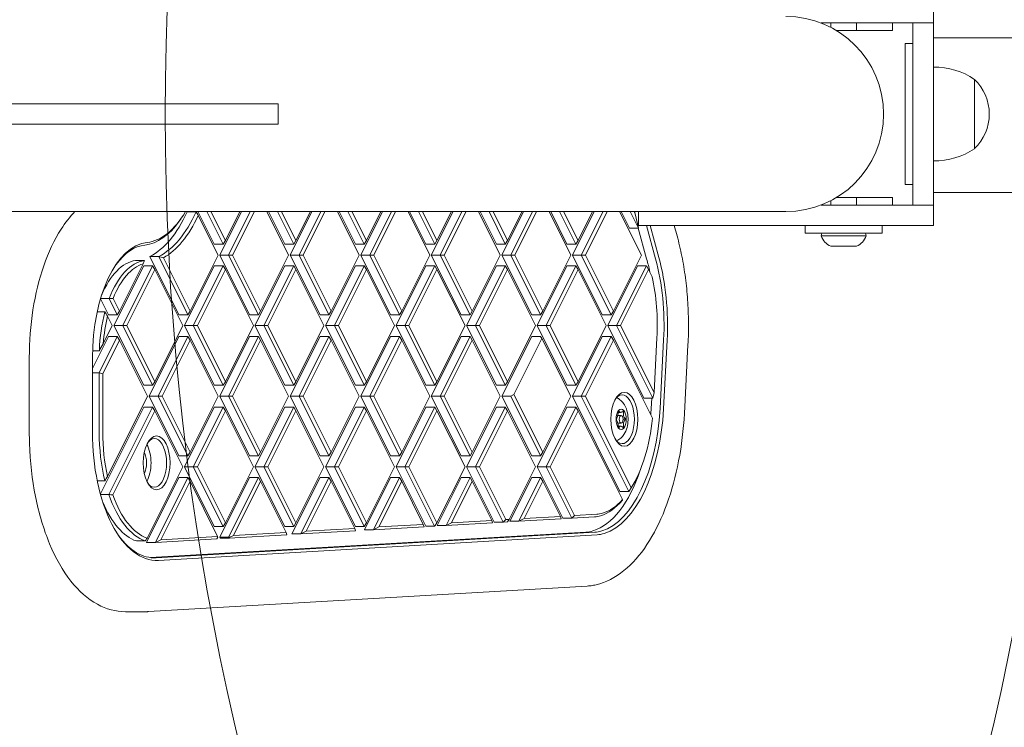
# Model space of a CAD drawing. Units: millimetres. Extents: x 15168 to 27057, y 10825 to 19031.
# Drawn here: x 18476 to 18860, y 12494 to 12769 of the extents above; entities that cross this region are included whole.
import ezdxf

# ---------------------------------------------------------------- set-up
doc = ezdxf.new("R2010")
doc.units = ezdxf.units.MM
doc.header["$LTSCALE"] = 100
doc.layers.add('Fall Zone', color=5, linetype='Continuous', lineweight=20, true_color=0x0000ff)
doc.layers.add('Visible (ISO)', color=7, linetype='Continuous', lineweight=18)

msp = doc.modelspace()

# ---------------------------------------------------------------- linework, layer by layer
at = {"layer": 'Fall Zone', "color": 1, "true_color": 0xff0000}
for centre in [(17832.63, 12732.62), (19582.63, 12732.62)]:
    msp.add_circle(centre, 1050, dxfattribs=at)
at = {"layer": 'Visible (ISO)'}
for p, q in [((18832.13, 12776.12), (18832.13, 12768.12)), ((18788.33, 12768.12), (18832.13, 12768.12)), ((18792.13, 12768.12), (18792.13, 12766.41)), ((18802.13, 12768.12), (18802.13, 12765.12)), ((18816.13, 12768.12), (18816.13, 12765.12)), ((18824.13, 12768.12), (18816.13, 12768.12)), ((18824.13, 12760.12), (18824.13, 12768.12)), ((18824.13, 12768.12), (18832.13, 12768.12)), ((18824.13, 12697.12), (18824.13, 12768.12)), ((18832.13, 12768.12), (18832.13, 12697.12)), ((18816.13, 12765.12), (18794.42, 12765.12)), ((18821.13, 12705.12), (18821.13, 12760.12)), ((18821.13, 12760.12), (18824.13, 12760.12)), ((18832.13, 12762.27), (18917.34, 12762.27)), ((18848.13, 12746.12), (18848.13, 12719.12)), ((18848.13, 12746.12), (18848.13, 12719.12)), ((18569.33, 12736.62), (18396.63, 12736.62)), ((18569.33, 12736.62), (18576.63, 12736.62)), ((18576.63, 12736.62), (18576.63, 12728.62)), ((18396.63, 12728.62), (18569.33, 12728.62)), ((18576.63, 12728.62), (18569.33, 12728.62)), ((18824.13, 12705.12), (18821.13, 12705.12)), ((18824.13, 12697.12), (18824.13, 12705.12)), ((18832.13, 12701.97), (18917.34, 12701.97)), ((18788.33, 12697.12), (18832.13, 12697.12)), ((18792.13, 12697.12), (18792.13, 12698.83)), ((18794.42, 12700.12), (18816.13, 12700.12)), ((18802.13, 12697.12), (18802.13, 12700.12)), ((18816.13, 12700.12), (18816.13, 12697.12)), ((18816.13, 12697.12), (18824.13, 12697.12)), ((18832.13, 12697.12), (18824.13, 12697.12)), ((18832.13, 12697.12), (18832.13, 12689.12)), ((18408.38, 12694.57), (18658.63, 12694.57)), ((18544.65, 12694.54), (18541.18, 12694.54)), ((18545.41, 12694.57), (18551.76, 12681.86)), ((18548.87, 12694.57), (18555.23, 12681.86)), ((18556.09, 12683.28), (18550.45, 12694.57)), ((18562.36, 12694.57), (18553.88, 12677.62)), ((18561.74, 12694.57), (18556.09, 12683.28)), ((18565.82, 12694.57), (18557.35, 12677.62)), ((18558.92, 12677.62), (18567.4, 12694.57)), ((18572.29, 12694.57), (18580.76, 12677.62)), ((18572.91, 12694.57), (18579.26, 12681.86)), ((18576.37, 12694.57), (18582.73, 12681.86)), ((18583.59, 12683.28), (18577.95, 12694.57)), ((18589.86, 12694.57), (18581.38, 12677.62)), ((18589.24, 12694.57), (18583.59, 12683.28)), ((18593.32, 12694.57), (18584.85, 12677.62)), ((18586.42, 12677.62), (18594.9, 12694.57)), ((18599.79, 12694.57), (18608.26, 12677.62)), ((18600.41, 12694.57), (18606.76, 12681.86)), ((18603.87, 12694.57), (18610.23, 12681.86)), ((18611.09, 12683.28), (18605.45, 12694.57)), ((18617.36, 12694.57), (18608.88, 12677.62)), ((18616.74, 12694.57), (18611.09, 12683.28)), ((18620.82, 12694.57), (18612.35, 12677.62)), ((18613.92, 12677.62), (18622.4, 12694.57)), ((18627.29, 12694.57), (18635.76, 12677.62)), ((18627.91, 12694.57), (18634.26, 12681.86)), ((18631.37, 12694.57), (18637.73, 12681.86)), ((18638.59, 12683.28), (18632.95, 12694.57)), ((18644.86, 12694.57), (18636.38, 12677.62)), ((18644.24, 12694.57), (18638.59, 12683.28)), ((18648.32, 12694.57), (18639.85, 12677.62)), ((18641.42, 12677.62), (18649.9, 12694.57)), ((18654.79, 12694.57), (18663.26, 12677.62)), ((18655.41, 12694.57), (18661.76, 12681.86)), ((18658.63, 12694.57), (18774.63, 12694.57)), ((18658.87, 12694.57), (18665.23, 12681.86)), ((18666.09, 12683.28), (18660.45, 12694.57)), ((18672.36, 12694.57), (18663.88, 12677.62)), ((18671.74, 12694.57), (18666.09, 12683.28)), ((18675.82, 12694.57), (18667.35, 12677.62)), ((18668.92, 12677.62), (18677.4, 12694.57)), ((18682.29, 12694.57), (18690.76, 12677.62)), ((18682.91, 12694.57), (18689.26, 12681.86)), ((18686.37, 12694.57), (18692.73, 12681.86)), ((18693.59, 12683.28), (18687.95, 12694.57)), ((18699.86, 12694.57), (18691.38, 12677.62)), ((18699.24, 12694.57), (18693.59, 12683.28)), ((18703.32, 12694.57), (18694.85, 12677.62)), ((18696.42, 12677.62), (18704.9, 12694.57)), ((18709.79, 12694.57), (18718.26, 12677.62)), ((18710.41, 12694.57), (18713.64, 12688.11)), ((18713.87, 12694.57), (18717.1, 12688.11)), ((18715.85, 12693.76), (18715.45, 12694.57)), ((18715.63, 12694.57), (18715.85, 12693.76)), ((18717.1, 12688.11), (18715.85, 12693.76)), ((18717.13, 12694.57), (18717.13, 12689.12)), ((18538.69, 12691.68), (18538.11, 12690.86)), ((18545.53, 12693.09), (18553.26, 12677.62)), ((18717.1, 12688.11), (18713.64, 12688.11)), ((18717.06, 12688.11), (18720.32, 12676.18)), ((18717.13, 12689.12), (18832.13, 12689.12)), ((18720.25, 12689.12), (18723.79, 12676.18)), ((18725.09, 12676.66), (18721.68, 12689.12)), ((18732.16, 12685.18), (18731.09, 12689.12)), ((18782.13, 12689.12), (18782.13, 12686.12)), ((18812.13, 12686.12), (18782.13, 12686.12)), ((18788.63, 12686.12), (18788.37, 12685.12)), ((18805.63, 12686.12), (18805.9, 12685.12)), ((18812.13, 12689.12), (18812.13, 12686.12)), ((18555.23, 12681.86), (18551.76, 12681.86)), ((18555.23, 12681.86), (18556.09, 12683.28)), ((18582.73, 12681.86), (18579.26, 12681.86)), ((18582.73, 12681.86), (18583.59, 12683.28)), ((18610.23, 12681.86), (18606.76, 12681.86)), ((18610.23, 12681.86), (18611.09, 12683.28)), ((18637.73, 12681.86), (18634.26, 12681.86)), ((18637.73, 12681.86), (18638.59, 12683.28)), ((18665.23, 12681.86), (18661.76, 12681.86)), ((18665.23, 12681.86), (18666.09, 12683.28)), ((18692.73, 12681.86), (18689.26, 12681.86)), ((18692.73, 12681.86), (18693.59, 12683.28)), ((18805.9, 12685.12), (18788.37, 12685.12)), ((18792.44, 12681.12), (18792.13, 12681.12)), ((18793.28, 12681.12), (18792.44, 12681.12)), ((18796.29, 12681.12), (18793.28, 12681.12)), ((18797.97, 12681.12), (18796.29, 12681.12)), ((18800.98, 12681.12), (18797.97, 12681.12)), ((18801.82, 12681.12), (18800.98, 12681.12)), ((18802.13, 12681.12), (18801.82, 12681.12)), ((18524.06, 12674.22), (18514.84, 12655.78)), ((18524.56, 12675.52), (18521.09, 12675.52)), ((18530.11, 12677.1), (18526.64, 12677.1)), ((18526.64, 12677.1), (18538.01, 12654.36)), ((18530.11, 12677.1), (18541.48, 12654.36)), ((18542.34, 12655.78), (18531.94, 12676.57)), ((18553.26, 12677.62), (18542.34, 12655.78)), ((18557.35, 12677.62), (18553.88, 12677.62)), ((18553.88, 12677.62), (18565.51, 12654.36)), ((18557.35, 12677.62), (18558.92, 12677.62)), ((18557.35, 12677.62), (18568.98, 12654.36)), ((18569.84, 12655.78), (18558.92, 12677.62)), ((18580.76, 12677.62), (18569.84, 12655.78)), ((18584.85, 12677.62), (18581.38, 12677.62)), ((18581.38, 12677.62), (18593.01, 12654.36)), ((18586.42, 12677.62), (18584.85, 12677.62)), ((18584.85, 12677.62), (18596.48, 12654.36)), ((18597.34, 12655.78), (18586.42, 12677.62)), ((18608.26, 12677.62), (18597.34, 12655.78)), ((18612.35, 12677.62), (18608.88, 12677.62)), ((18608.88, 12677.62), (18620.51, 12654.36)), ((18612.35, 12677.62), (18613.92, 12677.62)), ((18612.35, 12677.62), (18623.98, 12654.36)), ((18624.84, 12655.78), (18613.92, 12677.62)), ((18635.76, 12677.62), (18624.84, 12655.78)), ((18639.85, 12677.62), (18636.38, 12677.62)), ((18636.38, 12677.62), (18648.01, 12654.36)), ((18639.85, 12677.62), (18651.48, 12654.36)), ((18641.42, 12677.62), (18639.85, 12677.62)), ((18652.34, 12655.78), (18641.42, 12677.62)), ((18663.26, 12677.62), (18652.34, 12655.78)), ((18667.35, 12677.62), (18663.88, 12677.62)), ((18663.88, 12677.62), (18675.51, 12654.36)), ((18667.35, 12677.62), (18678.98, 12654.36)), ((18667.35, 12677.62), (18668.92, 12677.62)), ((18679.84, 12655.78), (18668.92, 12677.62)), ((18690.76, 12677.62), (18679.84, 12655.78)), ((18694.85, 12677.62), (18691.38, 12677.62)), ((18691.38, 12677.62), (18703.01, 12654.36)), ((18694.85, 12677.62), (18706.48, 12654.36)), ((18696.42, 12677.62), (18694.85, 12677.62)), ((18707.34, 12655.78), (18696.42, 12677.62)), ((18718.26, 12677.62), (18707.34, 12655.78)), ((18524.26, 12673.38), (18512.63, 12650.12)), ((18527.73, 12673.38), (18516.1, 12650.12)), ((18517.67, 12650.12), (18528.59, 12671.96)), ((18527.73, 12673.38), (18524.26, 12673.38)), ((18527.73, 12673.38), (18528.59, 12671.96)), ((18528.59, 12671.96), (18539.51, 12650.12)), ((18551.76, 12673.38), (18540.13, 12650.12)), ((18555.23, 12673.38), (18543.6, 12650.12)), ((18545.17, 12650.12), (18556.09, 12671.96)), ((18555.23, 12673.38), (18551.76, 12673.38)), ((18555.23, 12673.38), (18556.09, 12671.96)), ((18556.09, 12671.96), (18567.01, 12650.12)), ((18579.26, 12673.38), (18567.63, 12650.12)), ((18582.73, 12673.38), (18571.1, 12650.12)), ((18572.67, 12650.12), (18583.59, 12671.96)), ((18582.73, 12673.38), (18579.26, 12673.38)), ((18582.73, 12673.38), (18583.59, 12671.96)), ((18583.59, 12671.96), (18594.51, 12650.12)), ((18606.76, 12673.38), (18595.13, 12650.12)), ((18610.23, 12673.38), (18598.6, 12650.12)), ((18600.17, 12650.12), (18611.09, 12671.96)), ((18610.23, 12673.38), (18606.76, 12673.38)), ((18610.23, 12673.38), (18611.09, 12671.96)), ((18611.09, 12671.96), (18622.01, 12650.12)), ((18634.26, 12673.38), (18622.63, 12650.12)), ((18637.73, 12673.38), (18626.1, 12650.12)), ((18627.67, 12650.12), (18638.59, 12671.96)), ((18637.73, 12673.38), (18634.26, 12673.38)), ((18637.73, 12673.38), (18638.59, 12671.96)), ((18638.59, 12671.96), (18649.51, 12650.12)), ((18661.76, 12673.38), (18650.13, 12650.12)), ((18665.23, 12673.38), (18653.6, 12650.12)), ((18655.17, 12650.12), (18666.09, 12671.96)), ((18665.23, 12673.38), (18661.76, 12673.38)), ((18665.23, 12673.38), (18666.09, 12671.96)), ((18666.09, 12671.96), (18677.01, 12650.12)), ((18689.26, 12673.38), (18677.63, 12650.12)), ((18692.73, 12673.38), (18681.1, 12650.12)), ((18682.67, 12650.12), (18693.59, 12671.96)), ((18692.73, 12673.38), (18689.26, 12673.38)), ((18692.73, 12673.38), (18693.59, 12671.96)), ((18693.59, 12671.96), (18704.51, 12650.12)), ((18716.76, 12673.38), (18705.13, 12650.12)), ((18720.23, 12673.38), (18708.6, 12650.12)), ((18710.17, 12650.12), (18721.09, 12671.96)), ((18720.23, 12673.38), (18716.76, 12673.38)), ((18720.23, 12673.38), (18721.09, 12671.96)), ((18721.09, 12671.96), (18722.47, 12669.2)), ((18507.42, 12660.54), (18510.51, 12654.36)), ((18510.82, 12660.68), (18507.46, 12660.68)), ((18510.82, 12660.68), (18513.98, 12654.36)), ((18514.84, 12655.78), (18512.35, 12660.76)), ((18509.16, 12655.52), (18506.14, 12655.52)), ((18513.98, 12654.36), (18514.84, 12655.78)), ((18541.48, 12654.36), (18542.34, 12655.78)), ((18568.98, 12654.36), (18569.84, 12655.78)), ((18596.48, 12654.36), (18597.34, 12655.78)), ((18623.98, 12654.36), (18624.84, 12655.78)), ((18651.48, 12654.36), (18652.34, 12655.78)), ((18678.98, 12654.36), (18679.84, 12655.78)), ((18706.48, 12654.36), (18707.34, 12655.78)), ((18510.16, 12653.84), (18512.01, 12650.12)), ((18513.98, 12654.36), (18510.51, 12654.36)), ((18541.48, 12654.36), (18538.01, 12654.36)), ((18568.98, 12654.36), (18565.51, 12654.36)), ((18596.48, 12654.36), (18593.01, 12654.36)), ((18623.98, 12654.36), (18620.51, 12654.36)), ((18651.48, 12654.36), (18648.01, 12654.36)), ((18678.98, 12654.36), (18675.51, 12654.36)), ((18706.48, 12654.36), (18703.01, 12654.36)), ((18512.01, 12650.12), (18508.48, 12643.06)), ((18516.1, 12650.12), (18512.63, 12650.12)), ((18512.63, 12650.12), (18524.26, 12626.86)), ((18517.67, 12650.12), (18516.1, 12650.12)), ((18516.1, 12650.12), (18527.73, 12626.86)), ((18528.59, 12628.28), (18517.67, 12650.12)), ((18539.51, 12650.12), (18528.59, 12628.28)), ((18543.6, 12650.12), (18540.13, 12650.12)), ((18540.13, 12650.12), (18551.76, 12626.86)), ((18543.6, 12650.12), (18555.23, 12626.86)), ((18543.6, 12650.12), (18545.17, 12650.12)), ((18556.09, 12628.28), (18545.17, 12650.12)), ((18567.01, 12650.12), (18556.09, 12628.28)), ((18571.1, 12650.12), (18567.63, 12650.12)), ((18567.63, 12650.12), (18579.26, 12626.86)), ((18572.67, 12650.12), (18571.1, 12650.12)), ((18571.1, 12650.12), (18582.73, 12626.86)), ((18583.59, 12628.28), (18572.67, 12650.12)), ((18594.51, 12650.12), (18583.59, 12628.28)), ((18598.6, 12650.12), (18595.13, 12650.12)), ((18595.13, 12650.12), (18606.76, 12626.86)), ((18598.6, 12650.12), (18600.17, 12650.12)), ((18598.6, 12650.12), (18610.23, 12626.86)), ((18611.09, 12628.28), (18600.17, 12650.12)), ((18622.01, 12650.12), (18611.09, 12628.28)), ((18626.1, 12650.12), (18622.63, 12650.12)), ((18622.63, 12650.12), (18634.26, 12626.86)), ((18627.67, 12650.12), (18626.1, 12650.12)), ((18626.1, 12650.12), (18637.73, 12626.86)), ((18638.59, 12628.28), (18627.67, 12650.12)), ((18649.51, 12650.12), (18638.59, 12628.28)), ((18653.6, 12650.12), (18650.13, 12650.12)), ((18650.13, 12650.12), (18661.76, 12626.86)), ((18653.6, 12650.12), (18655.17, 12650.12)), ((18653.6, 12650.12), (18665.23, 12626.86)), ((18666.09, 12628.28), (18655.17, 12650.12)), ((18677.01, 12650.12), (18666.09, 12628.28)), ((18681.1, 12650.12), (18677.63, 12650.12)), ((18677.63, 12650.12), (18689.26, 12626.86)), ((18681.1, 12650.12), (18692.73, 12626.86)), ((18682.67, 12650.12), (18681.1, 12650.12)), ((18693.59, 12628.28), (18682.67, 12650.12)), ((18704.51, 12650.12), (18693.59, 12628.28)), ((18708.6, 12650.12), (18705.13, 12650.12)), ((18705.13, 12650.12), (18719.27, 12621.84)), ((18710.17, 12650.12), (18708.6, 12650.12)), ((18708.6, 12650.12), (18722.74, 12621.84)), ((18723.22, 12624.03), (18710.17, 12650.12)), ((18510.51, 12645.88), (18504.28, 12633.42)), ((18513.98, 12645.88), (18506.92, 12631.76)), ((18508.28, 12631.34), (18514.84, 12644.46)), ((18513.98, 12645.88), (18510.51, 12645.88)), ((18513.98, 12645.88), (18514.84, 12644.46)), ((18514.84, 12644.46), (18525.76, 12622.62)), ((18538.01, 12645.88), (18526.38, 12622.62)), ((18541.48, 12645.88), (18529.85, 12622.62)), ((18531.42, 12622.62), (18542.34, 12644.46)), ((18541.48, 12645.88), (18538.01, 12645.88)), ((18541.48, 12645.88), (18542.34, 12644.46)), ((18542.34, 12644.46), (18553.26, 12622.62)), ((18565.51, 12645.88), (18553.88, 12622.62)), ((18568.98, 12645.88), (18557.35, 12622.62)), ((18558.92, 12622.62), (18569.84, 12644.46)), ((18568.98, 12645.88), (18565.51, 12645.88)), ((18568.98, 12645.88), (18569.84, 12644.46)), ((18569.84, 12644.46), (18580.76, 12622.62)), ((18593.01, 12645.88), (18581.38, 12622.62)), ((18596.48, 12645.88), (18584.85, 12622.62)), ((18586.42, 12622.62), (18597.34, 12644.46)), ((18596.48, 12645.88), (18593.01, 12645.88)), ((18596.48, 12645.88), (18597.34, 12644.46)), ((18597.34, 12644.46), (18608.26, 12622.62)), ((18620.51, 12645.88), (18608.88, 12622.62)), ((18623.98, 12645.88), (18612.35, 12622.62)), ((18613.92, 12622.62), (18624.84, 12644.46)), ((18623.98, 12645.88), (18620.51, 12645.88)), ((18623.98, 12645.88), (18624.84, 12644.46)), ((18624.84, 12644.46), (18635.76, 12622.62)), ((18648.01, 12645.88), (18636.38, 12622.62)), ((18651.48, 12645.88), (18639.85, 12622.62)), ((18641.42, 12622.62), (18652.34, 12644.46)), ((18651.48, 12645.88), (18648.01, 12645.88)), ((18651.48, 12645.88), (18652.34, 12644.46)), ((18652.34, 12644.46), (18663.26, 12622.62)), ((18675.51, 12645.88), (18663.88, 12622.62)), ((18679.49, 12645.17), (18668.57, 12623.33)), ((18678.98, 12645.88), (18675.51, 12645.88)), ((18678.98, 12645.88), (18679.49, 12645.17)), ((18679.49, 12645.17), (18690.76, 12622.62)), ((18703.01, 12645.88), (18691.38, 12622.62)), ((18706.48, 12645.88), (18694.85, 12622.62)), ((18696.42, 12622.62), (18707.34, 12644.46)), ((18706.48, 12645.88), (18703.01, 12645.88)), ((18706.48, 12645.88), (18707.34, 12644.46)), ((18707.34, 12644.46), (18722.58, 12614)), ((18724.34, 12645.34), (18723.22, 12624.03)), ((18726.95, 12644.6), (18725.54, 12617.8)), ((18726.91, 12617.7), (18728.32, 12644.5)), ((18506.97, 12640.34), (18504.32, 12640.34)), ((18735.03, 12615.86), (18736.44, 12642.67)), ((18479.66, 12608.61), (18479.66, 12637.62)), ((18504.28, 12637.62), (18504.28, 12608.61)), ((18506.92, 12631.76), (18504.28, 12631.76)), ((18506.92, 12631.76), (18506.92, 12608.61)), ((18508.28, 12631.34), (18506.92, 12631.76)), ((18508.28, 12608.61), (18508.28, 12631.34)), ((18527.73, 12626.86), (18528.59, 12628.28)), ((18555.23, 12626.86), (18556.09, 12628.28)), ((18582.73, 12626.86), (18583.59, 12628.28)), ((18610.23, 12626.86), (18611.09, 12628.28)), ((18637.73, 12626.86), (18638.59, 12628.28)), ((18665.23, 12626.86), (18666.09, 12628.28)), ((18692.73, 12626.86), (18693.59, 12628.28)), ((18527.73, 12626.86), (18524.26, 12626.86)), ((18555.23, 12626.86), (18551.76, 12626.86)), ((18582.73, 12626.86), (18579.26, 12626.86)), ((18610.23, 12626.86), (18606.76, 12626.86)), ((18637.73, 12626.86), (18634.26, 12626.86)), ((18665.23, 12626.86), (18661.76, 12626.86)), ((18692.73, 12626.86), (18689.26, 12626.86)), ((18525.76, 12622.62), (18510.14, 12591.36)), ((18529.85, 12622.62), (18526.38, 12622.62)), ((18526.38, 12622.62), (18538.01, 12599.36)), ((18529.85, 12622.62), (18531.42, 12622.62)), ((18529.85, 12622.62), (18541.48, 12599.36)), ((18542.34, 12600.78), (18531.42, 12622.62)), ((18553.26, 12622.62), (18542.34, 12600.78)), ((18557.35, 12622.62), (18553.88, 12622.62)), ((18553.88, 12622.62), (18565.51, 12599.36)), ((18558.92, 12622.62), (18557.35, 12622.62)), ((18557.35, 12622.62), (18568.98, 12599.36)), ((18569.84, 12600.78), (18558.92, 12622.62)), ((18580.76, 12622.62), (18569.84, 12600.78)), ((18584.85, 12622.62), (18581.38, 12622.62)), ((18581.38, 12622.62), (18593.01, 12599.36)), ((18584.85, 12622.62), (18596.48, 12599.36)), ((18584.85, 12622.62), (18586.42, 12622.62)), ((18597.34, 12600.78), (18586.42, 12622.62)), ((18608.26, 12622.62), (18597.34, 12600.78)), ((18612.35, 12622.62), (18608.88, 12622.62)), ((18608.88, 12622.62), (18620.51, 12599.36)), ((18613.92, 12622.62), (18612.35, 12622.62)), ((18612.35, 12622.62), (18623.98, 12599.36)), ((18624.84, 12600.78), (18613.92, 12622.62)), ((18635.76, 12622.62), (18624.84, 12600.78)), ((18639.85, 12622.62), (18636.38, 12622.62)), ((18636.38, 12622.62), (18648.01, 12599.36)), ((18639.85, 12622.62), (18641.42, 12622.62)), ((18639.85, 12622.62), (18651.48, 12599.36)), ((18652.34, 12600.78), (18641.42, 12622.62)), ((18663.26, 12622.62), (18652.34, 12600.78)), ((18667.35, 12622.62), (18663.88, 12622.62)), ((18663.88, 12622.62), (18675.51, 12599.36)), ((18668.57, 12623.33), (18667.35, 12622.62)), ((18667.35, 12622.62), (18678.98, 12599.36)), ((18679.84, 12600.78), (18668.57, 12623.33)), ((18690.76, 12622.62), (18679.84, 12600.78)), ((18694.85, 12622.62), (18691.38, 12622.62)), ((18691.38, 12622.62), (18709.93, 12585.52)), ((18694.85, 12622.62), (18713.4, 12585.52)), ((18696.42, 12622.62), (18694.85, 12622.62)), ((18714.3, 12586.86), (18696.42, 12622.62)), ((18722.74, 12621.84), (18719.27, 12621.84)), ((18722.29, 12621.84), (18722.08, 12617.8)), ((18722.74, 12621.84), (18723.22, 12624.03)), ((18524.26, 12618.38), (18507.36, 12584.57)), ((18527.73, 12618.38), (18510.68, 12584.29)), ((18512.2, 12584.18), (18528.59, 12616.96)), ((18527.73, 12618.38), (18524.26, 12618.38)), ((18527.73, 12618.38), (18528.59, 12616.96)), ((18528.59, 12616.96), (18539.51, 12595.12)), ((18551.76, 12618.38), (18540.13, 12595.12)), ((18555.23, 12618.38), (18543.6, 12595.12)), ((18545.17, 12595.12), (18556.09, 12616.96)), ((18555.23, 12618.38), (18551.76, 12618.38)), ((18555.23, 12618.38), (18556.09, 12616.96)), ((18556.09, 12616.96), (18567.01, 12595.12)), ((18579.26, 12618.38), (18567.63, 12595.12)), ((18582.73, 12618.38), (18571.1, 12595.12)), ((18572.67, 12595.12), (18583.59, 12616.96)), ((18582.73, 12618.38), (18579.26, 12618.38)), ((18582.73, 12618.38), (18583.59, 12616.96)), ((18583.59, 12616.96), (18594.51, 12595.12)), ((18606.76, 12618.38), (18595.13, 12595.12)), ((18610.23, 12618.38), (18598.6, 12595.12)), ((18600.17, 12595.12), (18611.09, 12616.96)), ((18610.23, 12618.38), (18606.76, 12618.38)), ((18610.23, 12618.38), (18611.09, 12616.96)), ((18611.09, 12616.96), (18622.01, 12595.12)), ((18634.26, 12618.38), (18622.63, 12595.12)), ((18637.73, 12618.38), (18626.1, 12595.12)), ((18627.67, 12595.12), (18638.59, 12616.96)), ((18637.73, 12618.38), (18634.26, 12618.38)), ((18637.73, 12618.38), (18638.59, 12616.96)), ((18638.59, 12616.96), (18649.51, 12595.12)), ((18661.76, 12618.38), (18650.13, 12595.12)), ((18665.23, 12618.38), (18653.6, 12595.12)), ((18655.17, 12595.12), (18666.09, 12616.96)), ((18665.23, 12618.38), (18661.76, 12618.38)), ((18665.23, 12618.38), (18666.09, 12616.96)), ((18666.09, 12616.96), (18677.01, 12595.12)), ((18689.26, 12618.38), (18677.63, 12595.12)), ((18692.73, 12618.38), (18681.1, 12595.12)), ((18682.67, 12595.12), (18693.59, 12616.96)), ((18692.73, 12618.38), (18689.26, 12618.38)), ((18692.73, 12618.38), (18693.59, 12616.96)), ((18693.59, 12616.96), (18710.92, 12582.31)), ((18709.05, 12615.12), (18710.4, 12615.12)), ((18710.18, 12616.32), (18709.32, 12616.32)), ((18712.4, 12613.62), (18711.15, 12613.62)), ((18709.05, 12612.12), (18710.4, 12612.12)), ((18710.18, 12610.92), (18709.32, 12610.92)), ((18541.48, 12599.36), (18538.01, 12599.36)), ((18541.48, 12599.36), (18542.34, 12600.78)), ((18568.98, 12599.36), (18565.51, 12599.36)), ((18568.98, 12599.36), (18569.84, 12600.78)), ((18596.48, 12599.36), (18593.01, 12599.36)), ((18596.48, 12599.36), (18597.34, 12600.78)), ((18623.98, 12599.36), (18620.51, 12599.36)), ((18623.98, 12599.36), (18624.84, 12600.78)), ((18651.48, 12599.36), (18648.01, 12599.36)), ((18651.48, 12599.36), (18652.34, 12600.78)), ((18678.98, 12599.36), (18675.51, 12599.36)), ((18678.98, 12599.36), (18679.84, 12600.78)), ((18539.51, 12595.12), (18525.59, 12567.26)), ((18543.6, 12595.12), (18540.13, 12595.12)), ((18540.13, 12595.12), (18551.76, 12571.86)), ((18545.17, 12595.12), (18543.6, 12595.12)), ((18543.6, 12595.12), (18555.23, 12571.86)), ((18556.09, 12573.28), (18545.17, 12595.12)), ((18567.01, 12595.12), (18556.09, 12573.28)), ((18571.1, 12595.12), (18567.63, 12595.12)), ((18567.63, 12595.12), (18579.26, 12571.86)), ((18571.1, 12595.12), (18572.67, 12595.12)), ((18571.1, 12595.12), (18582.73, 12571.86)), ((18583.59, 12573.28), (18572.67, 12595.12)), ((18594.51, 12595.12), (18583.59, 12573.28)), ((18598.6, 12595.12), (18595.13, 12595.12)), ((18595.13, 12595.12), (18606.76, 12571.86)), ((18598.6, 12595.12), (18610.23, 12571.86)), ((18600.17, 12595.12), (18598.6, 12595.12)), ((18611.09, 12573.28), (18600.17, 12595.12)), ((18622.01, 12595.12), (18611.09, 12573.28)), ((18626.1, 12595.12), (18622.63, 12595.12)), ((18622.63, 12595.12), (18634.22, 12571.96)), ((18626.1, 12595.12), (18627.67, 12595.12)), ((18626.1, 12595.12), (18637.68, 12571.96)), ((18638.59, 12573.28), (18627.67, 12595.12)), ((18649.51, 12595.12), (18638.59, 12573.28)), ((18653.6, 12595.12), (18650.13, 12595.12)), ((18650.13, 12595.12), (18660.94, 12573.51)), ((18653.6, 12595.12), (18664.4, 12573.51)), ((18655.17, 12595.12), (18653.6, 12595.12)), ((18665.47, 12574.52), (18655.17, 12595.12)), ((18677.01, 12595.12), (18666.75, 12574.6)), ((18681.1, 12595.12), (18677.63, 12595.12)), ((18677.63, 12595.12), (18687.66, 12575.07)), ((18681.1, 12595.12), (18691.12, 12575.07)), ((18682.67, 12595.12), (18681.1, 12595.12)), ((18692.19, 12576.08), (18682.67, 12595.12)), ((18509.12, 12589.65), (18506.15, 12589.65)), ((18538.01, 12590.88), (18525.38, 12565.61)), ((18541.48, 12590.88), (18528.85, 12565.61)), ((18541.48, 12590.88), (18538.01, 12590.88)), ((18541.48, 12590.88), (18542.34, 12589.46)), ((18565.51, 12590.88), (18553.88, 12567.62)), ((18568.98, 12590.88), (18557.35, 12567.62)), ((18568.98, 12590.88), (18565.51, 12590.88)), ((18568.98, 12590.88), (18569.84, 12589.46)), ((18593.01, 12590.88), (18582.03, 12568.91)), ((18596.48, 12590.88), (18585.5, 12568.91)), ((18596.48, 12590.88), (18593.01, 12590.88)), ((18596.48, 12590.88), (18597.34, 12589.46)), ((18620.51, 12590.88), (18610.36, 12570.56)), ((18623.98, 12590.88), (18613.82, 12570.56)), ((18623.98, 12590.88), (18620.51, 12590.88)), ((18623.98, 12590.88), (18624.84, 12589.46)), ((18648.01, 12590.88), (18638.68, 12572.22)), ((18651.48, 12590.88), (18642.15, 12572.22)), ((18651.48, 12590.88), (18648.01, 12590.88)), ((18651.48, 12590.88), (18652.34, 12589.46)), ((18675.51, 12590.88), (18667.01, 12573.87)), ((18678.98, 12590.88), (18670.47, 12573.87)), ((18678.98, 12590.88), (18675.51, 12590.88)), ((18678.98, 12590.88), (18679.84, 12589.46)), ((18530.95, 12566.69), (18542.34, 12589.46)), ((18542.34, 12589.46), (18553.09, 12567.98)), ((18559.28, 12568.34), (18569.84, 12589.46)), ((18569.84, 12589.46), (18579.81, 12569.53)), ((18587.61, 12569.99), (18597.34, 12589.46)), ((18597.34, 12589.46), (18606.53, 12571.09)), ((18615.93, 12571.64), (18624.84, 12589.46)), ((18624.84, 12589.46), (18633.25, 12572.65)), ((18644.26, 12573.29), (18652.34, 12589.46)), ((18652.34, 12589.46), (18659.97, 12574.2)), ((18672.58, 12574.94), (18679.84, 12589.46)), ((18679.84, 12589.46), (18686.69, 12575.76)), ((18510.68, 12584.29), (18507.44, 12584.29)), ((18713.4, 12585.52), (18709.93, 12585.52)), ((18664.4, 12573.51), (18665.47, 12574.52)), ((18666.75, 12574.6), (18665.47, 12574.52)), ((18666.1, 12573.61), (18666.75, 12574.6)), ((18672.58, 12574.94), (18670.47, 12573.87)), ((18670.47, 12573.87), (18687, 12574.83)), ((18686.69, 12575.76), (18672.58, 12574.94)), ((18687, 12574.83), (18686.69, 12575.76)), ((18691.12, 12575.07), (18687.66, 12575.07)), ((18691.12, 12575.07), (18692.19, 12576.08)), ((18691.12, 12575.07), (18700.01, 12575.59)), ((18700.86, 12576.59), (18692.19, 12576.08)), ((18555.23, 12571.86), (18551.76, 12571.86)), ((18555.23, 12571.86), (18556.09, 12573.28)), ((18582.73, 12571.86), (18579.26, 12571.86)), ((18582.73, 12571.86), (18583.59, 12573.28)), ((18606.53, 12571.09), (18587.61, 12569.99)), ((18606.84, 12570.16), (18606.53, 12571.09)), ((18610.23, 12571.86), (18606.76, 12571.86)), ((18610.23, 12571.86), (18611.09, 12573.28)), ((18613.82, 12570.56), (18610.36, 12570.56)), ((18613.82, 12570.56), (18633.56, 12571.72)), ((18615.93, 12571.64), (18613.82, 12570.56)), ((18633.25, 12572.65), (18615.93, 12571.64)), ((18633.56, 12571.72), (18633.25, 12572.65)), ((18637.68, 12571.96), (18634.22, 12571.96)), ((18637.68, 12571.96), (18637.93, 12572.19)), ((18637.68, 12571.96), (18637.78, 12571.96)), ((18637.93, 12572.19), (18637.78, 12571.96)), ((18638.59, 12573.28), (18637.93, 12572.19)), ((18642.15, 12572.22), (18638.68, 12572.22)), ((18644.26, 12573.29), (18642.15, 12572.22)), ((18642.15, 12572.22), (18660.28, 12573.27)), ((18659.97, 12574.2), (18644.26, 12573.29)), ((18660.28, 12573.27), (18659.97, 12574.2)), ((18664.4, 12573.51), (18660.94, 12573.51)), ((18664.4, 12573.51), (18666.1, 12573.61)), ((18670.47, 12573.87), (18667.01, 12573.87)), ((18696.63, 12569.59), (18526.91, 12559.7)), ((18530.95, 12566.69), (18528.85, 12565.61)), ((18529.04, 12565.62), (18552.8, 12567.01)), ((18700.1, 12569.59), (18529.13, 12559.63)), ((18530.01, 12558.63), (18700.98, 12568.59)), ((18553.09, 12567.98), (18530.95, 12566.69)), ((18552.8, 12567.01), (18553.2, 12567.62)), ((18553.09, 12567.98), (18553.2, 12567.62)), ((18557.35, 12567.62), (18553.88, 12567.62)), ((18553.88, 12567.62), (18554.05, 12567.28)), ((18557.52, 12567.28), (18554.05, 12567.28)), ((18557.87, 12567.62), (18557.35, 12567.62)), ((18557.35, 12567.62), (18557.52, 12567.28)), ((18557.52, 12567.28), (18580.11, 12568.6)), ((18557.87, 12567.62), (18557.52, 12567.28)), ((18559.28, 12568.34), (18557.87, 12567.62)), ((18579.81, 12569.53), (18559.28, 12568.34)), ((18580.11, 12568.6), (18579.81, 12569.53)), ((18585.5, 12568.91), (18582.03, 12568.91)), ((18585.5, 12568.91), (18606.84, 12570.16)), ((18587.61, 12569.99), (18585.5, 12568.91)), ((18524.89, 12566.19), (18521.43, 12566.19)), ((18528.85, 12565.61), (18525.38, 12565.61)), ((18526.19, 12538.64), (18697.15, 12548.61)), ((18524.95, 12538.61), (18517.16, 12538.61))]:
    msp.add_line(p, q, dxfattribs=at)
for centre, radius, start, end in [((18774.63, 12732.62), 38.05, 270, 90), ((18832.68, 12723.37), 27.5, 55.7997, 91.1306), ((18835.16, 12732.62), 18.72, 313.8592, 46.1408), ((18832.68, 12741.86), 27.5, 268.8694, 304.2003), ((18794.64, 12687.25), 6.62, 198.7563, 247.7463), ((18799.62, 12687.25), 6.62, 292.2537, 341.2437)]:
    msp.add_arc(centre, radius, start, end, dxfattribs=at)
for centre, major_axis, ratio, start_param, end_param in [((18524.21, 12732.62), (0, -50.14), 0.5, 0.054041, 0.709186), ((18519.88, 12732.62), (0, -57.14), 0.5, 0.238829, 0.841298), ((18523.35, 12732.62), (0, -57.14), 0.5, 0.238829, 0.841298), ((18523.35, 12732.62), (0, -51.14), 0.5, 0.054041, 0.61548), ((18524.21, 12732.62), (0, -58.14), 0.5, 0.269152, 0.823117), ((18526.78, 12637.62), (0, 45), 0.5, 0.054041, 1.570796), ((18525.92, 12637.62), (0, 44), 0.5, 0.054041, 0.599499), ((18522.45, 12637.62), (0, 38), 0.5, 0.071687, 0.876943), ((18525.92, 12637.62), (0, 38), 0.5, 0.071687, 0.918633), ((18526.78, 12637.62), (0, 37), 0.5, 0.147577, 0.895022), ((18696.64, 12650.26), (0, -54), 0.5, 1.965637, 2.071576), ((18700.1, 12650.26), (0, -54), 0.5, 1.465919, 2.071576), ((18700.97, 12650.26), (0, 55), 0.5, 4.607512, 5.213168), ((18700.97, 12650.26), (0, -47), 0.5, 1.465919, 1.985638), ((18525.92, 12637.62), (0, -38), 0.5, 4.221986, 4.640702), ((18526.78, 12637.62), (0, 37), 0.5, 1.117066, 1.423219), ((18710.78, 12613.62), (0, 9.5), 0.5, 2.598745, 6.826033), ((18698.69, 12623.45), (0, -54), 0.5, 0.153384, 1.465919), ((18699.56, 12623.45), (0, -55), 0.5, 0.153384, 1.465919), ((18710.4, 12613.62), (0, 4), 0.5, 0.523599, 1.570796), ((18710.4, 12613.62), (0, 4), 0.5, 5.759587, 6.806784), ((18710.4, 12613.62), (0, -4), 0.5, 1.570796, 2.617994), ((18695.23, 12623.45), (0, -54), 0.5, 1.41944, 1.465919), ((18710.4, 12613.62), (0, 4), 0.5, 1.570796, 2.617994), ((18710.4, 12613.62), (0, -4), 0.5, 0.523599, 1.570796), ((18699.56, 12623.45), (0, -47), 0.5, 0.678286, 1.368175), ((18710.4, 12613.62), (0, -4), 0.5, 5.759587, 6.806784), ((18529.28, 12608.61), (0, -50), 0.5, 4.712389, 6.312317), ((18528.42, 12608.61), (0, -43), 0.5, 4.712389, 5.168973), ((18529.28, 12608.61), (0, 42), 0.5, 1.570796, 1.993902), ((18528.42, 12596.62), (0, 9.5), 0.5, 2.598745, 6.826033), ((18522.36, 12596.62), (0, -9.5), 0.5, 0.711958, 2.429635), ((18522.36, 12596.62), (0, -6), 0.5, 0.786883, 2.354709), ((18695.23, 12623.45), (0, -54), 0.5, 0.153384, 0.990114), ((18528.42, 12608.61), (0, -43), 0.5, 5.313357, 6.11838), ((18529.28, 12608.61), (0, -42), 0.5, 5.333101, 6.106185), ((18698.69, 12623.45), (0, -48), 0.5, 0.153384, 0.532187), ((18699.56, 12623.45), (0, -47), 0.5, 0.153384, 0.504602), ((18524.95, 12608.61), (0, -43), 0.5, 5.399028, 6.11838), ((18699.45, 12613.57), (0, -38), 0.5, 0.029131, 0.153384), ((18700.32, 12613.57), (0, -37), 0.5, 0.029131, 0.153384), ((18528.42, 12608.61), (0, -49), 0.5, 5.682064, 6.312317), ((18695.99, 12613.57), (0, -44), 0.5, 0.029131, 0.153384), ((18699.45, 12613.57), (0, -44), 0.5, 0.029131, 0.153384), ((18700.32, 12613.57), (0, -45), 0.5, 0.029131, 0.153384), ((18565.66, 12608.61), (-41.09, -41.69), 0.256201, 0.267308, 0.276457), ((18501.57, 12608.61), (51.61, -31.9), 0.558745, 5.568049, 5.568109)]:
    msp.add_ellipse(centre, major_axis=major_axis, ratio=ratio, start_param=start_param, end_param=end_param, dxfattribs=at)
for centre, major_axis in [((18711.64, 12613.62), (0, 10.5)), ((18710.4, 12613.62), (0, 1.5)), ((18529.28, 12596.62), (0, 10.5))]:
    msp.add_ellipse(centre, major_axis=major_axis, ratio=0.5, dxfattribs=at)
for points, knots in [([(18479.66, 12637.62), (18479.66, 12643.94), (18480.14, 12650.26), (18482.04, 12662.37), (18483.45, 12668.17), (18487.13, 12678.77), (18489.39, 12683.57), (18493.7, 12690.27), (18495.5, 12692.57), (18497.46, 12694.57)], [1.570796, 1.570796, 1.570796, 1.570796, 1.874147, 1.874147, 2.177498, 2.177498, 2.48085, 2.48085, 2.669962, 2.669962, 2.669962, 2.669962]), ([(18736.44, 12642.67), (18736.59, 12645.58), (18736.66, 12648.51), (18736.61, 12654.36), (18736.5, 12657.29), (18736.09, 12663.09), (18735.81, 12665.97), (18735.06, 12671.65), (18734.59, 12674.44), (18733.5, 12679.91), (18732.87, 12682.59), (18732.16, 12685.18)], [1.4659194, 1.4659194, 1.4659194, 1.4659194, 1.5870507, 1.5870507, 1.708182, 1.708182, 1.8293132, 1.8293132, 1.9504445, 1.9504445, 2.0715758, 2.0715758, 2.0715758, 2.0715758]), ([(18708.6, 12622.06), (18709.1, 12621.84), (18709.53, 12621.56), (18710.49, 12620.8), (18710.93, 12620.3), (18711.81, 12619.08), (18712.15, 12618.36), (18712.75, 12616.68), (18712.94, 12615.72), (18713.11, 12613.8), (18713.09, 12612.85), (18712.83, 12610.94), (18712.59, 12609.99), (18711.79, 12608.12), (18711.24, 12607.17), (18709.83, 12605.88), (18709.27, 12605.48), (18708.6, 12605.17)], [0.225012, 0.225012, 0.225012, 0.225012, 0.375624, 0.375624, 0.611206, 0.611206, 0.949366, 0.949366, 1.395433, 1.395433, 1.836237, 1.836237, 2.280423, 2.280423, 2.712288, 2.712288, 2.916581, 2.916581, 2.916581, 2.916581]), ([(18708.4, 12613.62), (18708.47, 12613.69), (18708.54, 12613.78), (18708.68, 12614.02), (18708.75, 12614.18), (18708.88, 12614.55), (18708.95, 12614.75), (18709.07, 12615.19), (18709.13, 12615.42), (18709.25, 12615.92), (18709.3, 12616.17), (18709.37, 12616.65), (18709.39, 12616.87), (18709.4, 12617.08)], [0.0860203, 0.0860203, 0.0860203, 0.0860203, 0.1506391, 0.1506391, 0.2259587, 0.2259587, 0.3012782, 0.3012782, 0.3765978, 0.3765978, 0.4519173, 0.4519173, 0.5165361, 0.5165361, 0.5165361, 0.5165361]), ([(18709.4, 12617.08), (18709.45, 12616.94), (18709.5, 12616.81), (18709.65, 12616.58), (18709.73, 12616.48), (18709.94, 12616.35), (18710.05, 12616.32), (18710.3, 12616.32), (18710.44, 12616.35), (18710.74, 12616.48), (18710.89, 12616.58), (18711.16, 12616.81), (18711.29, 12616.94), (18711.4, 12617.08)], [0.0860203, 0.0860203, 0.0860203, 0.0860203, 0.1506391, 0.1506391, 0.2259587, 0.2259587, 0.3012782, 0.3012782, 0.3765978, 0.3765978, 0.4519173, 0.4519173, 0.5165361, 0.5165361, 0.5165361, 0.5165361]), ([(18711.4, 12617.08), (18711.35, 12616.87), (18711.3, 12616.65), (18711.24, 12616.17), (18711.22, 12615.92), (18711.25, 12615.42), (18711.29, 12615.19), (18711.41, 12614.75), (18711.5, 12614.55), (18711.72, 12614.18), (18711.86, 12614.02), (18712.13, 12613.78), (18712.26, 12613.69), (18712.4, 12613.62)], [0.0860203, 0.0860203, 0.0860203, 0.0860203, 0.1506391, 0.1506391, 0.2259587, 0.2259587, 0.3012782, 0.3012782, 0.3765978, 0.3765978, 0.4519173, 0.4519173, 0.5165361, 0.5165361, 0.5165361, 0.5165361]), ([(18702.05, 12549.5), (18705.86, 12550.68), (18709.43, 12552.81), (18715.92, 12558.54), (18718.84, 12562.13), (18724.04, 12570.5), (18726.3, 12575.28), (18730.11, 12585.74), (18731.65, 12591.41), (18733.95, 12603.32), (18734.69, 12609.55), (18735.03, 12615.86)], [0.153384, 0.153384, 0.153384, 0.153384, 0.415891, 0.415891, 0.678398, 0.678398, 0.940905, 0.940905, 1.203412, 1.203412, 1.465919, 1.465919, 1.465919, 1.465919]), ([(18709.4, 12610.15), (18709.39, 12610.37), (18709.37, 12610.59), (18709.3, 12611.06), (18709.25, 12611.32), (18709.13, 12611.81), (18709.07, 12612.05), (18708.95, 12612.49), (18708.88, 12612.69), (18708.75, 12613.06), (18708.68, 12613.22), (18708.54, 12613.46), (18708.47, 12613.55), (18708.4, 12613.62)], [0.0860203, 0.0860203, 0.0860203, 0.0860203, 0.1506391, 0.1506391, 0.2259587, 0.2259587, 0.3012782, 0.3012782, 0.3765978, 0.3765978, 0.4519173, 0.4519173, 0.5165361, 0.5165361, 0.5165361, 0.5165361]), ([(18712.4, 12613.62), (18712.26, 12613.55), (18712.13, 12613.46), (18711.86, 12613.22), (18711.72, 12613.06), (18711.5, 12612.69), (18711.41, 12612.49), (18711.29, 12612.05), (18711.25, 12611.81), (18711.22, 12611.32), (18711.24, 12611.06), (18711.3, 12610.59), (18711.35, 12610.37), (18711.4, 12610.15)], [0.0860203, 0.0860203, 0.0860203, 0.0860203, 0.1506391, 0.1506391, 0.2259587, 0.2259587, 0.3012782, 0.3012782, 0.3765978, 0.3765978, 0.4519173, 0.4519173, 0.5165361, 0.5165361, 0.5165361, 0.5165361]), ([(18711.4, 12610.15), (18711.29, 12610.3), (18711.16, 12610.43), (18710.89, 12610.66), (18710.74, 12610.76), (18710.44, 12610.89), (18710.3, 12610.92), (18710.05, 12610.92), (18709.94, 12610.89), (18709.73, 12610.76), (18709.65, 12610.66), (18709.5, 12610.43), (18709.45, 12610.3), (18709.4, 12610.15)], [0.0860203, 0.0860203, 0.0860203, 0.0860203, 0.1506391, 0.1506391, 0.2259587, 0.2259587, 0.3012782, 0.3012782, 0.3765978, 0.3765978, 0.4519173, 0.4519173, 0.5165361, 0.5165361, 0.5165361, 0.5165361]), ([(18517.16, 12538.61), (18513.4, 12538.61), (18509.66, 12539.63), (18502.41, 12543.57), (18498.96, 12546.67), (18492.67, 12554.6), (18489.88, 12559.53), (18485.24, 12570.7), (18483.39, 12576.92), (18480.75, 12590.14), (18479.96, 12597.13), (18479.68, 12605.65), (18479.66, 12607.13), (18479.66, 12608.61)], [0, 0, 0, 0, 0.265539, 0.265539, 0.562732, 0.562732, 0.876891, 0.876891, 1.19105, 1.19105, 1.50521, 1.50521, 1.570796, 1.570796, 1.570796, 1.570796]), ([(18697.15, 12548.61), (18697.49, 12548.62), (18697.82, 12548.65), (18698.48, 12548.72), (18698.8, 12548.77), (18699.46, 12548.87), (18699.79, 12548.93), (18700.44, 12549.07), (18700.76, 12549.14), (18701.41, 12549.31), (18701.73, 12549.4), (18702.05, 12549.5)], [0.0291315, 0.0291315, 0.0291315, 0.0291315, 0.0539819, 0.0539819, 0.0788323, 0.0788323, 0.1036827, 0.1036827, 0.1285331, 0.1285331, 0.1533836, 0.1533836, 0.1533836, 0.1533836]), ([(18524.95, 12538.61), (18525.04, 12538.61), (18525.12, 12538.61), (18525.28, 12538.61), (18525.37, 12538.61), (18525.53, 12538.61), (18525.61, 12538.62), (18525.78, 12538.62), (18525.86, 12538.63), (18526.03, 12538.63), (18526.11, 12538.64), (18526.19, 12538.64)], [6.28318531, 6.28318531, 6.28318531, 6.28318531, 6.2890116, 6.2890116, 6.2948379, 6.2948379, 6.3006642, 6.3006642, 6.3064905, 6.3064905, 6.31231679, 6.31231679, 6.31231679, 6.31231679])]:
    msp.add_open_spline(points, degree=3, knots=knots, dxfattribs=at)
for points in [[(18544.65, 12694.54), (18544.94, 12694.05), (18545.24, 12693.57), (18545.53, 12693.09)], [(18524.06, 12674.22), (18524.24, 12674.67), (18524.4, 12675.11), (18524.56, 12675.52)], [(18530.11, 12677.1), (18530.72, 12676.92), (18531.33, 12676.74), (18531.94, 12676.57)], [(18510.82, 12660.68), (18511.33, 12660.71), (18511.84, 12660.74), (18512.35, 12660.76)], [(18509.16, 12655.52), (18509.49, 12654.96), (18509.82, 12654.4), (18510.16, 12653.84)], [(18506.97, 12640.34), (18507.48, 12641.25), (18507.98, 12642.16), (18508.48, 12643.06)], [(18509.12, 12589.65), (18509.46, 12590.22), (18509.8, 12590.79), (18510.14, 12591.36)], [(18713.4, 12585.52), (18713.7, 12585.97), (18714, 12586.41), (18714.3, 12586.86)], [(18510.68, 12584.29), (18511.19, 12584.25), (18511.7, 12584.21), (18512.2, 12584.18)], [(18710.87, 12582.09), (18710.89, 12582.16), (18710.9, 12582.23), (18710.92, 12582.31)], [(18524.89, 12566.19), (18525.12, 12566.55), (18525.35, 12566.9), (18525.59, 12567.26)]]:
    msp.add_open_spline(points, degree=3, dxfattribs=at)

doc.saveas('drawing.dxf')
